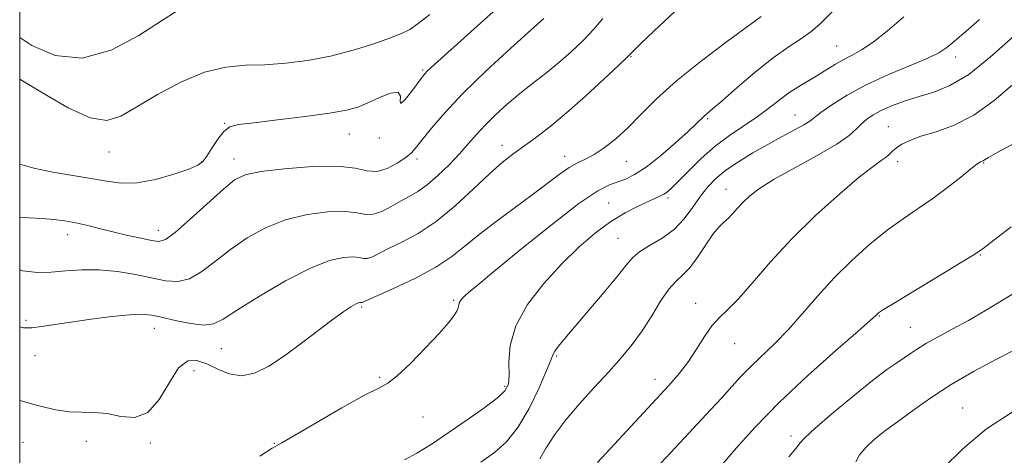
# Model space of a CAD drawing. Extents: x 2102300 to 2105200, y 287300 to 290200.
# Drawn here: x 2102500 to 2102726, y 289391 to 289491 of the extents above; entities that cross this region are included whole.
import ezdxf

# ---------------------------------------------------------------- set-up
doc = ezdxf.new("R2010")
doc.units = 0
doc.header["$MEASUREMENT"] = 0
for name, color, linetype, lineweight in [('CONTOUR INDEX', 41, 'Continuous', 13), ('CONTOUR INTERMEDIATE', 44, 'Continuous', 0), ('GRID LINE', 7, 'Continuous', 0), ('SPOT ELEVATION DTM', 2, 'Continuous', 13)]:
    doc.layers.add(name, color=color, linetype=linetype, lineweight=lineweight)

msp = doc.modelspace()

# ---------------------------------------------------------------- linework, layer by layer
at = {"layer": 'CONTOUR INDEX', "flags": 128}
for points, elevation in [([(2102536.191, 289493.235), (2102532.563, 289490.943), (2102527.36, 289487.555), (2102521.025, 289484.218), (2102514.374, 289482.37), (2102508.147, 289483), (2102502.787, 289485.306), (2102500, 289487.152)], 1060), ([(2102650.568, 289493.053), (2102645.75, 289488.562), (2102642.755, 289485.744), (2102641.275, 289484.314), (2102640.269, 289483.268), (2102639.455, 289482.468), (2102637.583, 289480.686), (2102634.252, 289477.561), (2102630.012, 289473.663), (2102625.651, 289469.799), (2102621.812, 289466.611), (2102618.552, 289464.088), (2102613.361, 289460.291), (2102610.907, 289458.368), (2102607.987, 289455.813), (2102604.3, 289452.346), (2102600.084, 289448.466), (2102595.711, 289444.868), (2102591.532, 289442.094), (2102587.805, 289440.079), (2102584.762, 289438.606), (2102581.039, 289436.743), (2102579.955, 289436.366), (2102579.057, 289436.355), (2102578.042, 289436.536), (2102576.596, 289436.695), (2102574.414, 289436.59), (2102571.231, 289435.861), (2102566.792, 289434.116), (2102561.09, 289431.175), (2102555.1, 289427.697), (2102550.044, 289424.55), (2102546.758, 289422.425), (2102544.536, 289421.317), (2102542.287, 289421.042), (2102539.221, 289421.398), (2102535.757, 289422.098), (2102532.616, 289422.831), (2102530.258, 289423.337), (2102528.088, 289423.545), (2102525.249, 289423.434), (2102521.167, 289423.009), (2102516.397, 289422.39), (2102511.78, 289421.723), (2102505.038, 289420.689), (2102502.777, 289420.41), (2102500.892, 289420.397), (2102500, 289420.612)], 1070), ([(2102728.492, 289487.422), (2102723.126, 289482.636), (2102718.09, 289478.638), (2102713.768, 289476.071), (2102710.047, 289474.582), (2102706.686, 289473.573), (2102703.511, 289472.551), (2102700.607, 289471.471), (2102698.124, 289470.396), (2102696.164, 289469.371), (2102694.641, 289468.355), (2102693.423, 289467.291), (2102692.282, 289466.096), (2102690.623, 289464.599), (2102687.754, 289462.605), (2102683.296, 289460.026), (2102678.115, 289457.197), (2102673.387, 289454.556), (2102670.012, 289452.436), (2102667.789, 289450.744), (2102666.239, 289449.282), (2102664.957, 289447.897), (2102663.825, 289446.625), (2102662.795, 289445.546), (2102661.805, 289444.659), (2102660.716, 289443.615), (2102659.374, 289441.983), (2102657.686, 289439.516), (2102655.811, 289436.703), (2102653.973, 289434.217), (2102652.327, 289432.504), (2102650.772, 289431.087), (2102649.138, 289429.261), (2102647.294, 289426.525), (2102645.255, 289423.179), (2102643.074, 289419.73), (2102640.772, 289416.551), (2102638.243, 289413.493), (2102635.349, 289410.278), (2102632.042, 289406.714), (2102628.625, 289402.963), (2102625.488, 289399.278), (2102622.944, 289395.881), (2102620.984, 289392.879), (2102619.52, 289390.355)], 1080), ([(2102729.447, 289415.747), (2102724.5, 289413.224), (2102719.205, 289410.391), (2102714.022, 289407.378), (2102709.365, 289404.349), (2102705.472, 289401.59), (2102702.538, 289399.421), (2102699.306, 289397.071), (2102698, 289396.076), (2102696.31, 289394.684), (2102694.504, 289393.004), (2102693.015, 289391.258), (2102692.124, 289389.607)], 1090)]:
    msp.add_lwpolyline(points, dxfattribs=dict(at, elevation=elevation))
at = {"layer": 'CONTOUR INTERMEDIATE', "flags": 128}
for points, elevation in [([(2102688.611, 289494.942), (2102683.88, 289490.206), (2102681.784, 289488.383), (2102679.418, 289486.73), (2102676.585, 289484.883), (2102673.126, 289482.423), (2102669.029, 289479.135), (2102664.888, 289475.6), (2102661.445, 289472.601), (2102659.241, 289470.711), (2102658.007, 289469.677), (2102657.272, 289469.037), (2102655.489, 289467.286), (2102653.605, 289465.516), (2102650.69, 289462.896), (2102647.243, 289459.942), (2102643.939, 289457.342), (2102641.301, 289455.612), (2102639.215, 289454.594), (2102635.522, 289453.303), (2102632.821, 289451.9), (2102628.483, 289448.948), (2102622.109, 289444.035), (2102615.004, 289438.303), (2102608.898, 289433.286), (2102605.092, 289430.142), (2102603.164, 289428.53), (2102602.264, 289427.732), (2102601.682, 289427.146), (2102601.268, 289426.624), (2102601.015, 289426.13), (2102600.888, 289425.622), (2102600.752, 289425.021), (2102600.449, 289424.242), (2102599.798, 289423.168), (2102598.542, 289421.553), (2102596.405, 289419.119), (2102593.29, 289415.783), (2102589.813, 289412.234), (2102586.77, 289409.355), (2102584.623, 289407.707), (2102582.506, 289406.573), (2102579.222, 289404.915), (2102574.044, 289402.038), (2102568.133, 289398.622), (2102560.205, 289393.998), (2102558.837, 289393.215), (2102558.032, 289392.739), (2102555.184, 289390.956)], 1074), ([(2102608.797, 289492.993), (2102603.69, 289488.429), (2102594.578, 289480.207), (2102593.667, 289479.35), (2102593.075, 289478.739), (2102592.462, 289477.99), (2102590.078, 289474.811), (2102588.573, 289472.908), (2102587.58, 289471.924), (2102587.436, 289472.426), (2102587.523, 289473.667), (2102586.98, 289474.572), (2102585.21, 289474.343), (2102582.651, 289473.309), (2102580.004, 289472.076), (2102577.696, 289471.12), (2102575.072, 289470.39), (2102571.204, 289469.704), (2102565.57, 289468.933), (2102559.271, 289468.163), (2102553.813, 289467.534), (2102550.31, 289467.096), (2102548.304, 289466.553), (2102546.946, 289465.516), (2102545.562, 289463.757), (2102544.18, 289461.674), (2102543.005, 289459.824), (2102542.096, 289458.602), (2102540.93, 289457.759), (2102538.841, 289456.888), (2102535.405, 289455.716), (2102531.177, 289454.524), (2102526.958, 289453.732), (2102523.326, 289453.641), (2102519.971, 289454.079), (2102516.363, 289454.758), (2102507.618, 289456.198), (2102503.28, 289457.092), (2102500, 289458.043)], 1064), ([(2102594.253, 289492.426), (2102591.606, 289490.359), (2102589.638, 289488.975), (2102587.776, 289487.998), (2102585.223, 289487.004), (2102581.402, 289485.686), (2102576.616, 289484.207), (2102571.389, 289482.85), (2102566.172, 289481.843), (2102561.127, 289481.196), (2102556.347, 289480.864), (2102551.846, 289480.725), (2102547.341, 289480.333), (2102542.473, 289479.161), (2102537.061, 289476.886), (2102531.631, 289473.992), (2102526.887, 289471.166), (2102523.251, 289469.046), (2102520.019, 289468.078), (2102516.205, 289468.66), (2102511.167, 289470.95), (2102505.631, 289474.14), (2102500.67, 289477.182), (2102500, 289477.572)], 1062), ([(2102670.362, 289491.91), (2102662.692, 289486.283), (2102656.708, 289481.77), (2102650.925, 289477.122), (2102646.358, 289472.999), (2102642.819, 289469.466), (2102639.822, 289466.442), (2102636.983, 289463.868), (2102634.326, 289461.773), (2102631.98, 289460.211), (2102630.004, 289459.16), (2102628.191, 289458.3), (2102626.263, 289457.236), (2102623.973, 289455.651), (2102617.763, 289450.938), (2102609.489, 289444.864), (2102605.602, 289441.888), (2102602.388, 289439.234), (2102599.319, 289436.79), (2102595.651, 289434.364), (2102590.955, 289431.855), (2102586.044, 289429.528), (2102578.678, 289426.242), (2102578.596, 289426.241), (2102578.504, 289426.258), (2102578.372, 289426.272), (2102578.161, 289426.255), (2102577.782, 289426.135), (2102577.136, 289425.829), (2102576.102, 289425.235), (2102574.476, 289424.161), (2102572.034, 289422.395), (2102564.77, 289416.875), (2102560.824, 289413.986), (2102557.235, 289411.619), (2102553.996, 289410.021), (2102551.001, 289409.395), (2102548.166, 289409.821), (2102545.495, 289410.899), (2102543.018, 289412.11), (2102540.742, 289412.928), (2102538.603, 289412.807), (2102536.516, 289411.195), (2102534.389, 289407.875), (2102532.089, 289403.968), (2102529.476, 289400.932), (2102526.471, 289399.818), (2102523.254, 289400.064), (2102520.069, 289400.702), (2102517.094, 289400.98), (2102514.243, 289401.009), (2102511.366, 289401.115), (2102508.28, 289401.568), (2102504.683, 289402.419), (2102500, 289403.733)], 1072), ([(2102633.973, 289491.455), (2102631.931, 289489.02), (2102629.499, 289486.463), (2102626.73, 289483.839), (2102623.792, 289481.281), (2102620.825, 289478.881), (2102617.869, 289476.567), (2102614.936, 289474.229), (2102612.059, 289471.792), (2102609.355, 289469.338), (2102606.962, 289466.986), (2102604.943, 289464.807), (2102603.073, 289462.669), (2102601.052, 289460.389), (2102598.675, 289457.873), (2102596.12, 289455.377), (2102593.658, 289453.242), (2102591.483, 289451.702), (2102589.486, 289450.552), (2102587.48, 289449.476), (2102585.339, 289448.27), (2102583.192, 289447.162), (2102581.232, 289446.49), (2102579.518, 289446.468), (2102577.58, 289446.814), (2102574.819, 289447.118), (2102570.838, 289447.03), (2102566.053, 289446.419), (2102561.087, 289445.211), (2102556.453, 289443.375), (2102552.238, 289441.053), (2102548.422, 289438.429), (2102544.979, 289435.729), (2102541.857, 289433.338), (2102539, 289431.684), (2102536.309, 289431.062), (2102533.525, 289431.249), (2102526.581, 289432.662), (2102522.44, 289433.345), (2102518.248, 289433.747), (2102514.275, 289433.744), (2102510.596, 289433.485), (2102507.235, 289433.186), (2102504.097, 289433.088), (2102500.61, 289433.534), (2102500, 289433.717)], 1068), ([(2102620.483, 289491.447), (2102617.536, 289488.86), (2102612.834, 289484.63), (2102607.225, 289479.437), (2102601.86, 289474.231), (2102597.666, 289469.801), (2102594.648, 289466.298), (2102591.205, 289461.966), (2102590.076, 289460.721), (2102588.716, 289459.569), (2102586.78, 289458.241), (2102584.467, 289457.029), (2102582.112, 289456.361), (2102579.86, 289456.507), (2102577.103, 289457.082), (2102573.042, 289457.541), (2102567.262, 289457.469), (2102560.876, 289456.977), (2102555.381, 289456.306), (2102551.815, 289455.574), (2102549.376, 289454.408), (2102546.8, 289452.308), (2102539.178, 289445.36), (2102535.713, 289442.326), (2102533.48, 289440.709), (2102531.95, 289440.268), (2102530.295, 289440.506), (2102527.884, 289441.004), (2102524.888, 289441.64), (2102521.677, 289442.371), (2102518.563, 289443.147), (2102515.627, 289443.895), (2102512.892, 289444.536), (2102510.345, 289445.011), (2102507.821, 289445.333), (2102505.122, 289445.534), (2102502.103, 289445.677), (2102500, 289445.844)], 1066), ([(2102703.192, 289491.892), (2102699.433, 289488.656), (2102696.117, 289486.012), (2102693.471, 289484.243), (2102691.324, 289483.075), (2102689.405, 289482.097), (2102687.488, 289480.983), (2102685.504, 289479.739), (2102683.43, 289478.458), (2102679.009, 289475.894), (2102676.751, 289474.437), (2102674.494, 289472.755), (2102672.115, 289470.888), (2102669.456, 289468.906), (2102663.13, 289464.623), (2102659.791, 289462.116), (2102656.594, 289459.3), (2102653.755, 289456.511), (2102651.493, 289454.181), (2102649.941, 289452.623), (2102648.891, 289451.688), (2102648.049, 289451.111), (2102647.137, 289450.646), (2102644.261, 289449.394), (2102641.956, 289448.319), (2102639.11, 289446.814), (2102635.864, 289444.806), (2102632.336, 289442.226), (2102628.563, 289439.024), (2102624.557, 289435.153), (2102620.434, 289430.633), (2102616.708, 289425.76), (2102613.992, 289420.895), (2102612.694, 289416.382), (2102612.392, 289412.493), (2102612.458, 289409.483), (2102612.307, 289407.458), (2102611.518, 289405.929), (2102609.718, 289404.258), (2102606.684, 289401.971), (2102602.819, 289399.244), (2102598.678, 289396.415), (2102594.753, 289393.8), (2102591.277, 289391.628), (2102588.417, 289390.102)], 1076), ([(2102720.58, 289491.236), (2102717.439, 289488.515), (2102714.895, 289486.341), (2102713.042, 289484.798), (2102711.213, 289483.579), (2102708.549, 289482.275), (2102699.515, 289478.505), (2102694.497, 289476.208), (2102690.118, 289473.833), (2102686.619, 289471.63), (2102684.128, 289469.873), (2102681.564, 289467.92), (2102680.218, 289467.071), (2102678.053, 289465.878), (2102675.185, 289464.345), (2102671.894, 289462.555), (2102668.46, 289460.596), (2102665.16, 289458.576), (2102662.27, 289456.606), (2102659.977, 289454.745), (2102658.114, 289452.838), (2102656.423, 289450.674), (2102654.67, 289448.136), (2102652.696, 289445.466), (2102650.363, 289443.001), (2102647.635, 289440.993), (2102644.871, 289439.368), (2102642.53, 289437.973), (2102640.877, 289436.602), (2102639.392, 289434.848), (2102637.361, 289432.255), (2102634.32, 289428.582), (2102630.796, 289424.452), (2102625.247, 289417.991), (2102623.78, 289416.21), (2102622.949, 289415.072), (2102622.497, 289414.213), (2102622.022, 289412.963), (2102621.082, 289410.579), (2102619.363, 289406.623), (2102617.058, 289401.889), (2102614.49, 289397.482), (2102611.888, 289394.219), (2102609.124, 289391.786), (2102605.977, 289389.585)], 1078), ([(2102728.142, 289476.276), (2102723.916, 289472.61), (2102719.286, 289469.27), (2102714.731, 289466.946), (2102710.576, 289465.458), (2102707.107, 289464.411), (2102704.526, 289463.477), (2102702.716, 289462.593), (2102701.475, 289461.768), (2102700.6, 289461.002), (2102699.878, 289460.283), (2102699.092, 289459.591), (2102697.983, 289458.82), (2102696.118, 289457.505), (2102693.023, 289455.091), (2102688.439, 289451.213), (2102682.971, 289446.273), (2102677.437, 289440.86), (2102672.528, 289435.539), (2102668.412, 289430.78), (2102665.126, 289427.028), (2102662.65, 289424.527), (2102660.727, 289422.726), (2102659.044, 289420.873), (2102657.338, 289418.409), (2102655.551, 289415.539), (2102653.676, 289412.661), (2102651.646, 289410.013), (2102649.161, 289407.19), (2102632.781, 289389.494)], 1082), ([(2102728.424, 289462.795), (2102724.77, 289460.771), (2102722.651, 289459.584), (2102721.728, 289459.027), (2102721.404, 289458.813), (2102721.186, 289458.701), (2102720.782, 289458.557), (2102720.54, 289458.43), (2102719.936, 289457.982), (2102718.588, 289456.908), (2102716.247, 289455.022), (2102713.19, 289452.619), (2102709.826, 289450.114), (2102706.468, 289447.801), (2102703.044, 289445.481), (2102699.383, 289442.833), (2102695.387, 289439.617), (2102691.233, 289435.918), (2102687.169, 289431.9), (2102683.39, 289427.743), (2102679.89, 289423.684), (2102676.608, 289419.977), (2102673.507, 289416.804), (2102668.062, 289411.622), (2102665.804, 289409.292), (2102663.669, 289406.94), (2102661.411, 289404.426), (2102658.83, 289401.629), (2102652.666, 289395.059), (2102642.114, 289383.723)], 1084), ([(2102727.868, 289443.613), (2102723.848, 289440.534), (2102721.39, 289438.668), (2102719.464, 289437.344), (2102716.58, 289435.561), (2102701.317, 289426.311), (2102698.53, 289424.593), (2102697.376, 289423.84), (2102697.046, 289423.567), (2102696.723, 289423.245), (2102695.554, 289422.189), (2102692.677, 289419.67), (2102687.578, 289415.231), (2102681.142, 289409.493), (2102674.599, 289403.349), (2102668.994, 289397.608), (2102664.612, 289392.748), (2102661.553, 289389.165)], 1086), ([(2102729.97, 289429.286), (2102726.041, 289426.811), (2102721.981, 289424.394), (2102718.003, 289422.135), (2102714.308, 289420.121), (2102711.049, 289418.368), (2102708.365, 289416.875), (2102706.323, 289415.627), (2102704.704, 289414.54), (2102703.215, 289413.516), (2102701.541, 289412.399), (2102699.269, 289410.804), (2102695.966, 289408.285), (2102691.464, 289404.641), (2102686.668, 289400.635), (2102682.75, 289397.27), (2102680.528, 289395.24), (2102679.391, 289394.007), (2102678.374, 289392.723), (2102676.735, 289390.745)], 1088), ([(2102728.064, 289401.076), (2102722.15, 289397.174), (2102716.713, 289392.625), (2102712.059, 289388.045)], 1092)]:
    msp.add_lwpolyline(points, dxfattribs=dict(at, elevation=elevation))
at = {"layer": 'GRID LINE', "flags": 128}
msp.add_lwpolyline([(2102500, 287500), (2105000, 287500), (2105000, 290000), (2102500, 290000), (2102500, 287500)], dxfattribs=at)
at = {"layer": 'SPOT ELEVATION DTM'}
for p in [(2102687.71, 289485.16, 1075.1), (2102640.5, 289482.74, 1070.1), (2102715.12, 289482.64, 1078.5), (2102592.58, 289479.62, 1063.8), (2102658.09, 289468.44, 1074.2), (2102678.13, 289469.33, 1077.2), (2102547.11, 289467.38, 1063.9), (2102699.61, 289466.65, 1081.2), (2102575.74, 289464.98, 1064.8), (2102582.63, 289463.99, 1064.1), (2102520.53, 289460.84, 1062.8), (2102610.86, 289462.33, 1069.4), (2102541.9, 289458.6, 1063.9), (2102549.21, 289459.21, 1065.4), (2102591.29, 289459.21, 1066.4), (2102625.25, 289459.83, 1071.4), (2102639.42, 289458.67, 1072.8), (2102701.74, 289458.56, 1082.5), (2102721.51, 289458.29, 1084.1), (2102662.32, 289452.23, 1079.3), (2102649, 289450.25, 1076.3), (2102635.37, 289449.08, 1075.2), (2102531.83, 289442.78, 1065.4), (2102511.06, 289441.81, 1066.6), (2102637.47, 289440.98, 1077.1), (2102720.78, 289437.16, 1086.1), (2102578.55, 289425.23, 1072.2), (2102599.71, 289426.72, 1073.8), (2102655.32, 289426.08, 1081.4), (2102697.54, 289423.15, 1086.1), (2102501.45, 289422.13, 1069.7), (2102530.93, 289420.27, 1070.7), (2102704.65, 289420.55, 1087.1), (2102546.34, 289415.62, 1070.9), (2102664.27, 289416.74, 1082.8), (2102503.52, 289414.02, 1070.9), (2102623.4, 289413.96, 1078.2), (2102540.03, 289410.56, 1072.8), (2102582.72, 289409.06, 1073.8), (2102611.41, 289406.94, 1075.7), (2102645.98, 289408.58, 1081.4), (2102716.69, 289402.03, 1091.2), (2102592.65, 289399.91, 1074.7), (2102677.23, 289395.56, 1087.6), (2102500.77, 289394.13, 1072.9), (2102515.32, 289394.37, 1072.5), (2102530.04, 289393.93, 1072.2), (2102558.49, 289393.85, 1073.9)]:
    msp.add_point(p, dxfattribs=at)

doc.saveas('drawing.dxf')
